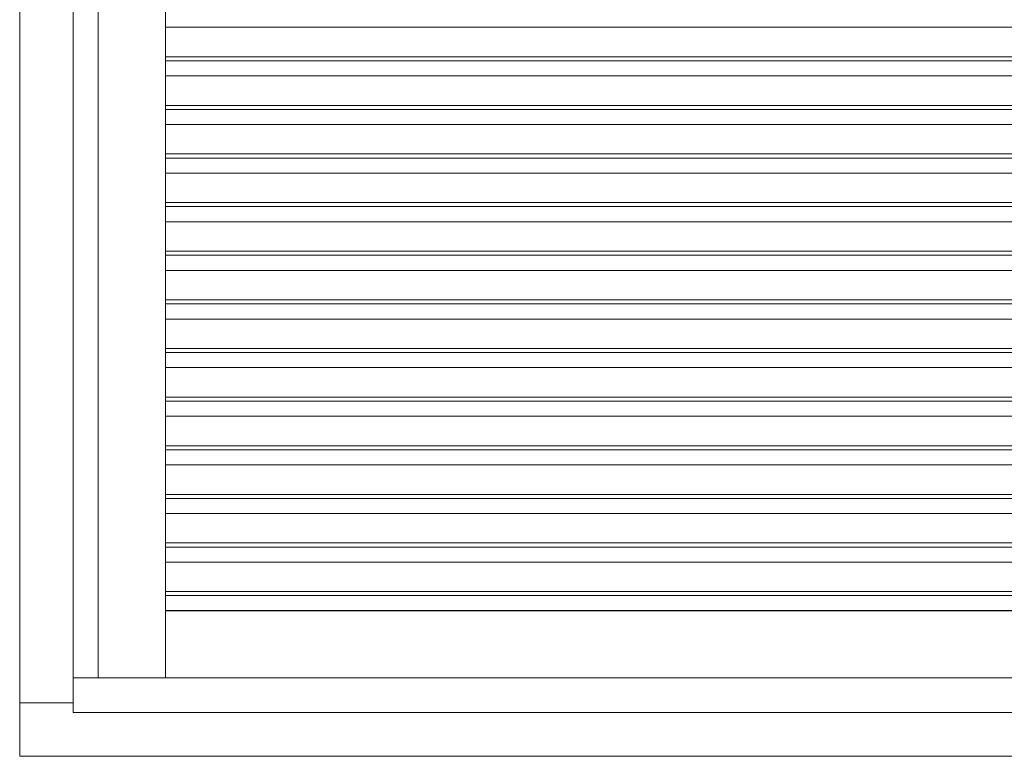
# Model space of a CAD drawing. Units: millimetres. Extents: x 63 to 2917, y -1815 to -130.
# Drawn here: x 1094 to 1722, y -1443 to -973 of the extents above; entities that cross this region are included whole.
import ezdxf

# ---------------------------------------------------------------- set-up
doc = ezdxf.new("R2010")
doc.units = ezdxf.units.MM
doc.layers.add('DIMENSIONER', color=5, linetype='Continuous', lineweight=9)

msp = doc.modelspace()

# ---------------------------------------------------------------- linework, layer by layer
at = {"layer": 'DIMENSIONER', "color": 0}
for p, q in [((1094.35, -1442.64), (1094.35, -324.64)), ((1128.35, -1414.64), (1128.35, -358.64)), ((1144.35, -1392.64), (1144.35, -374.64)), ((1187.35, -374.64), (1187.35, -1392.64)), ((2189.35, -977.88), (1187.35, -977.88)), ((2189.35, -996.64), (1187.35, -996.64)), ((2189.35, -999.22), (1187.35, -999.22)), ((2189.35, -1008.88), (1187.35, -1008.88)), ((2189.35, -1027.64), (1187.35, -1027.64)), ((2189.35, -1030.22), (1187.35, -1030.22)), ((2189.35, -1039.88), (1187.35, -1039.88)), ((2189.35, -1058.64), (1187.35, -1058.64)), ((2189.35, -1061.22), (1187.35, -1061.22)), ((2189.35, -1070.88), (1187.35, -1070.88)), ((2189.35, -1089.64), (1187.35, -1089.64)), ((2189.35, -1092.22), (1187.35, -1092.22)), ((2189.35, -1101.88), (1187.35, -1101.88)), ((2189.35, -1120.64), (1187.35, -1120.64)), ((2189.35, -1123.22), (1187.35, -1123.22)), ((2189.35, -1132.88), (1187.35, -1132.88)), ((2189.35, -1151.64), (1187.35, -1151.64)), ((2189.35, -1154.22), (1187.35, -1154.22)), ((2189.35, -1163.88), (1187.35, -1163.88)), ((2189.35, -1182.64), (1187.35, -1182.64)), ((2189.35, -1185.22), (1187.35, -1185.22)), ((2189.35, -1194.88), (1187.35, -1194.88)), ((2189.35, -1213.64), (1187.35, -1213.64)), ((2189.35, -1216.22), (1187.35, -1216.22)), ((2189.35, -1225.88), (1187.35, -1225.88)), ((2189.35, -1244.64), (1187.35, -1244.64)), ((2189.35, -1247.22), (1187.35, -1247.22)), ((2189.35, -1256.88), (1187.35, -1256.88)), ((2189.35, -1275.64), (1187.35, -1275.64)), ((2189.35, -1278.22), (1187.35, -1278.22)), ((2189.35, -1287.88), (1187.35, -1287.88)), ((2189.35, -1306.64), (1187.35, -1306.64)), ((2189.35, -1309.22), (1187.35, -1309.22)), ((2189.35, -1318.88), (1187.35, -1318.88)), ((2189.35, -1337.64), (1187.35, -1337.64)), ((2189.35, -1340.22), (1187.35, -1340.22)), ((2189.35, -1349.64), (1187.35, -1349.64)), ((2189.35, -1349.88), (1187.35, -1349.88)), ((1128.35, -1392.64), (2248.35, -1392.64)), ((1094.35, -1408.64), (1128.35, -1408.64)), ((1128.35, -1414.64), (2248.35, -1414.64)), ((1094.35, -1442.64), (2282.35, -1442.64))]:
    msp.add_line(p, q, dxfattribs=at)

doc.saveas('drawing.dxf')
